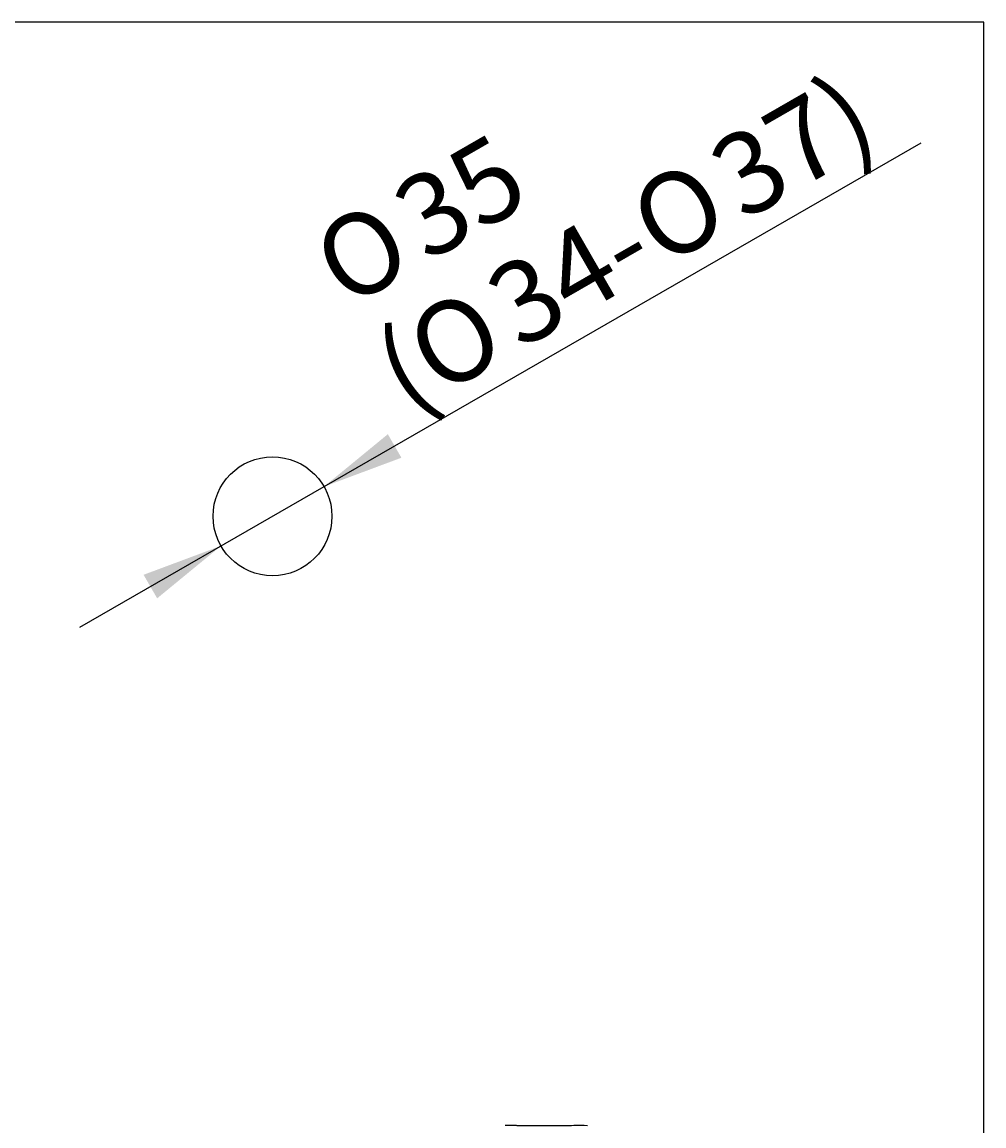
# Model space of a CAD drawing. Units: millimetres. Extents: x 7 to 203, y 4 to 291.
# Drawn here: x 132 to 203, y 210 to 291 of the extents above; entities that cross this region are included whole.
import ezdxf
from ezdxf.enums import TextEntityAlignment as Align

# ---------------------------------------------------------------- set-up
doc = ezdxf.new("R2010")
doc.units = ezdxf.units.MM
doc.layers.add('Default', color=7, linetype='Continuous')
doc.layers.add('Standard', color=7, linetype='Continuous')
doc.styles.add('SEACAD_Arial', font='arial.ttf')
doc.styles.add('SEACAD_Solid_Edge_ANSI1_Symbols', font='semeca1.ttf')
doc.dimstyles.get("Standard").update_dxf_attribs({"dimtxt": 0.18, "dimasz": 0.18, "dimexe": 0.18, "dimexo": 0.0625, "dimgap": 0.09, "dimtad": 0, "dimtih": 1, "dimtoh": 1, "dimdec": 4, "dimzin": 0, "dimdsep": 46, "dimtxsty": 'Standard', "dimcen": 0.09, "dimadec": 0, "dimazin": 0, "dimtfac": 1, "dimtdec": 4, "dimtofl": 0, "dimtmove": 0, "dimatfit": 3, "dimfxl": 0, "dimtolj": 1, "dimtzin": 0, "dimarcsym": 0})

# ---------------------------------------------------------------- blocks, each defined once
blk = doc.blocks.new('DMBLK83')
at = {"layer": 'Default', "linetype": 'Continuous'}
for points in [[(159.115, 260.664), (154.414, 256.805), (160.113, 258.931)], [(141.13, 250.315), (142.128, 248.581), (146.83, 252.441)]]:
    blk.add_hatch(color=7, dxfattribs=at).paths.add_polyline_path(points)
at = {"layer": 'Default', "color": 7, "linetype": 'Continuous'}
for p, q in [((154.414, 256.805), (198.379, 282.104)), ((136.429, 246.456), (154.414, 256.805))]:
    blk.add_line(p, q, dxfattribs=at)
for s, style, p in [('37)', 'SEACAD_Arial', (182.304, 281.507)), ('35', 'SEACAD_Arial', (158.997, 278.479)), ('O', 'SEACAD_Solid_Edge_ANSI1_Symbols', (176.374, 278.095)), ('O', 'SEACAD_Solid_Edge_ANSI1_Symbols', (153.067, 275.067)), ('34-', 'SEACAD_Arial', (165.86, 272.045)), ('O', 'SEACAD_Solid_Edge_ANSI1_Symbols', (159.93, 268.632)), ('(', 'SEACAD_Arial', (157.556, 267.266))]:
    blk.add_text(s, height=6, rotation=29.91776, dxfattribs=dict(at, style=style)).set_placement(p, align=Align.TOP_LEFT)

msp = doc.modelspace()

# ---------------------------------------------------------------- linework, layer by layer
at = {"layer": 'Default', "color": 7, "linetype": 'Continuous'}
msp.add_line((203.005, 5), (203.00487, 291), dxfattribs=at)
msp.add_circle((150.62159, 254.62278), 4.375, dxfattribs=at)
for centre, radius, start, end in [((168.11124, 152.0819), 57.68445, 88.6836368, 90.3489009), ((172.12322, -556.15472), 765.91056, 90.11228916, 90.26296229), ((169.12013, -556.12825), 765.88409, 89.73703523, 89.88771355), ((173.13202, 152.0819), 57.68445, 89.3197958, 91.3163623)]:
    msp.add_arc(centre, radius, start, end, dxfattribs=at)
at = {"layer": 'Standard', "color": 7, "linetype": 'Continuous'}
msp.add_line((203.00487, 291), (6.6, 291), dxfattribs=at)

# ---------------------------------------------------------------- dimensions: what is measured, and where the dimension line sits
at = {"layer": 'Default', "color": 7, "linetype": 'Continuous'}
dim = msp.add_diameter_dim_2p(p1=(146.82959, 252.44072), p2=(154.41359, 256.80483), text='\\A1;%%C35 {}\\P(%%C34-%%C37)', dimstyle='Standard', dxfattribs=at)
dim.commit()
dim.dimension.update_dxf_attribs({"geometry": 'DMBLK83', "text_midpoint": (159.47619, 259.71805), "dimtype": 163})

doc.saveas('drawing.dxf')
